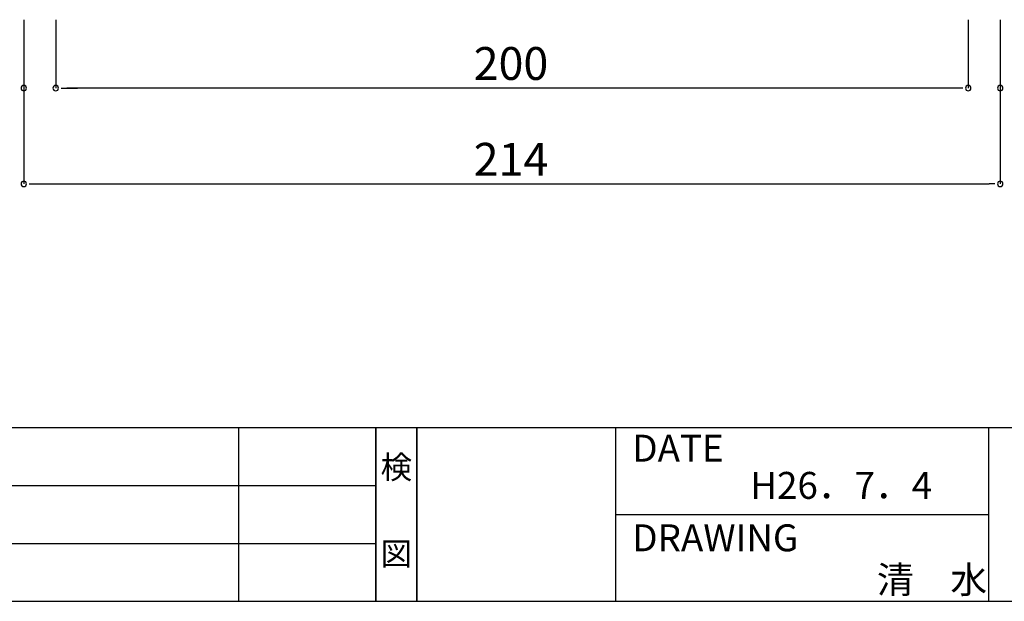
# Model space of a CAD drawing. Extents: x 0 to 281, y 0 to 192.
# Drawn here: x 46 to 118, y 0 to 42 of the extents above; entities that cross this region are included whole.
import ezdxf
from ezdxf.enums import TextEntityAlignment as Align

# ---------------------------------------------------------------- set-up
doc = ezdxf.new("R2010")
doc.units = 0
doc.header["$LTSCALE"] = 0.3
doc.header["$MEASUREMENT"] = 0
for name, color, linetype in [('枠ライン', 1, 'Continuous'), ('枠文字', 4, 'Continuous'), ('枠横ライン', 9, 'Continuous'), ('注釈', 2, 'Continuous')]:
    doc.layers.add(name, color=color, linetype=linetype)
doc.styles.get("Standard").update_dxf_attribs({"font": 'txt.shx', "bigfont": 'extfont.shx'})
doc.styles.add('角ゴ', font='txt.shx', dxfattribs={"bigfont": 'extfont.shx'})

msp = doc.modelspace()

# ---------------------------------------------------------------- linework, layer by layer
at = {"color": 0, "linetype": 'ByBlock'}
for p, q in [((48.778, 37.498), (49.178, 37.498)), ((48.778, 37.498), (49.178, 37.498)), ((114.645, 37.498), (114.245, 37.498)), ((114.645, 37.498), (114.245, 37.498)), ((46.445, 30.498), (46.845, 30.498)), ((116.978, 30.498), (116.578, 30.498))]:
    msp.add_line(p, q, dxfattribs=at)
for centre, start, end in [((46.045, 37.498), 0, 180), ((46.045, 37.498), 180, 0), ((48.378, 37.498), 0, 180), ((48.378, 37.498), 0, 180), ((48.378, 37.498), 180, 0), ((48.378, 37.498), 180, 0), ((115.045, 37.498), 0, 180), ((115.045, 37.498), 0, 180), ((115.045, 37.498), 180, 0), ((115.045, 37.498), 180, 0), ((117.378, 37.498), 0, 180), ((117.378, 37.498), 180, 0), ((46.045, 30.498), 0, 180), ((46.045, 30.498), 180, 0), ((117.378, 30.498), 0, 180), ((117.378, 30.498), 180, 0)]:
    msp.add_arc(centre, 0.2, start, end, dxfattribs=at)
at = {"layer": '枠ライン'}
for p, q in [((61.763, 0), (61.763, 12.682)), ((71.763, 0), (71.763, 12.682)), ((71.763, 12.682), (71.763, 0)), ((71.763, 0), (71.763, 12.682)), ((71.763, 12.682), (71.763, 0)), ((71.763, 11.251), (71.763, 12.682)), ((74.763, 0), (74.763, 12.682)), ((74.763, 12.682), (74.763, 0)), ((89.263, 12.682), (89.263, 0)), ((116.522, 12.682), (116.522, 0)), ((0, 8.455), (71.763, 8.455)), ((89.263, 6.341), (116.522, 6.341)), ((0, 4.227), (71.763, 4.227))]:
    msp.add_line(p, q, dxfattribs=at)
at = {"layer": '枠横ライン'}
for p, q in [((280.224, 12.681), (0, 12.682)), ((0, 0), (280.224, 0))]:
    msp.add_line(p, q, dxfattribs=at)
at = {"layer": '注釈', "color": 2}
for p, q in [((46.045, 42.498), (46.045, 30.498)), ((46.045, 42.498), (46.045, 37.498)), ((48.378, 42.498), (48.378, 37.498)), ((48.378, 42.498), (48.378, 37.498)), ((115.045, 42.498), (115.045, 37.498)), ((115.045, 42.498), (115.045, 37.498)), ((117.378, 42.498), (117.378, 30.498)), ((117.378, 42.498), (117.378, 37.498)), ((49.178, 37.498), (49.978, 37.498)), ((114.245, 37.498), (49.178, 37.498)), ((114.245, 37.498), (113.445, 37.498)), ((46.845, 30.498), (116.578, 30.498))]:
    msp.add_line(p, q, dxfattribs=at)

# ---------------------------------------------------------------- texts
at = {"layer": '枠文字'}
for s, p in [('DATE', (90.504, 10.204)), ('H26．7．4', (99.121, 7.486)), ('DRAWING', (90.504, 3.655)), ('清\u3000水', (108.37, 0.592))]:
    msp.add_text(s, height=1.9679, dxfattribs=at).set_placement(p)
for s, p in [('検', (73.263, 8.961)), ('図', (73.263, 2.636))]:
    msp.add_text(s, height=1.687, dxfattribs=at).set_placement(p, align=Align.CENTER)
at = {"layer": '注釈', "color": 2, "style": '角ゴ'}
for s, p in [('200', (78.912, 38.098)), ('214', (78.912, 31.098))]:
    msp.add_text(s, height=2.4, dxfattribs=at).set_placement(p)

doc.saveas('drawing.dxf')
